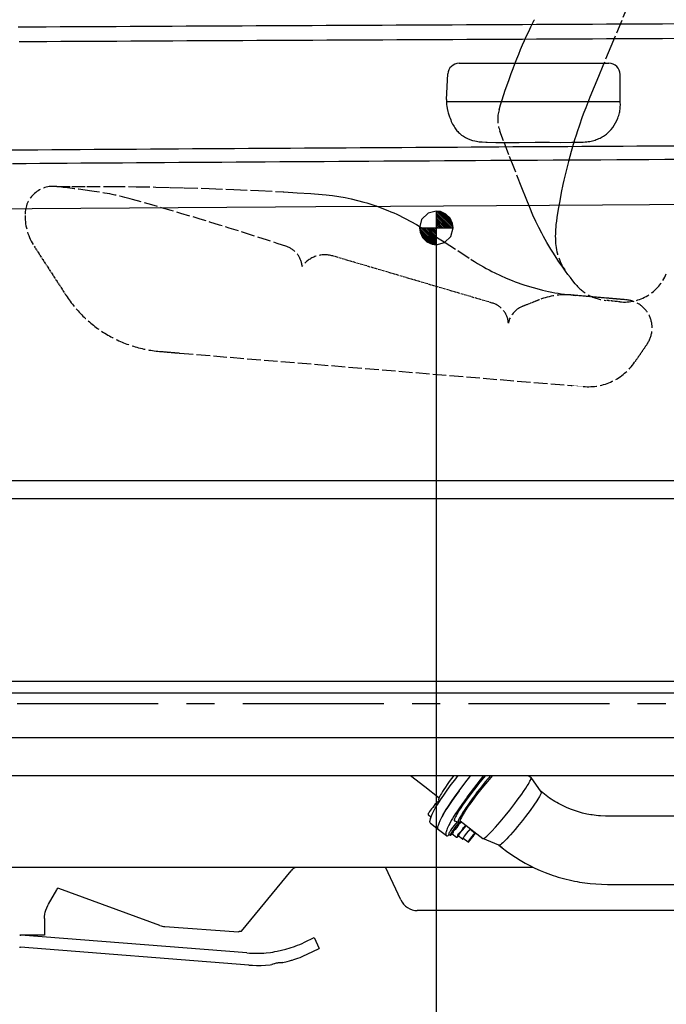
# Model space of a CAD drawing. Extents: x 0 to 7000, y 0 to 4950.
# Drawn here: x 2899 to 3472, y 950 to 1823 of the extents above; entities that cross this region are included whole.
import ezdxf

# ---------------------------------------------------------------- set-up
doc = ezdxf.new("R2010")
doc.units = 0
doc.linetypes.add('CENTER', pattern=[2, 1.25, -0.25, 0.25, -0.25])
doc.linetypes.add('DASHED', pattern=[15, 12, -3])
doc.layers.get('0').update_dxf_attribs({"linetype": 'CONTINUOUS'})
doc.layers.get('Defpoints').update_dxf_attribs({"linetype": 'CONTINUOUS'})
doc.layers.add('001', color=7, linetype='CONTINUOUS')
doc.dimstyles.new('stype', dxfattribs={"dimtxt": 50, "dimasz": 50, "dimexe": 30, "dimexo": 0.625, "dimgap": 10, "dimtad": 1, "dimdec": 0, "dimdsep": 46, "dimtxsty": 'Standard', "dimblk": 'OPEN30', "dimcen": 2.5, "dimclrd": 7, "dimclre": 7, "dimclrt": 7, "dimadec": 0, "dimazin": 0, "dimtfac": 1, "dimtdec": 0, "dimtmove": 0, "dimatfit": 3, "dimldrblk": 'OPEN30', "dimfxl": 0, "dimarcsym": 0})

# ---------------------------------------------------------------- blocks, each defined once
blk = doc.blocks.new('_Open30')
at = {"color": 0, "linetype": 'ByBlock', "lineweight": -2}
for p, q in [((-1, 0.268), (0, 0)), ((0, 0), (-1, -0.268)), ((0, 0), (-1, 0))]:
    blk.add_line(p, q, dxfattribs=at)
blk = doc.blocks.new('*D6')
at = {"color": 7, "lineweight": -2}
for p, q in [((1077.98, 1654.31), (1077.98, 2717.04)), ((3803.69, 2152.69), (3803.69, 2717.04)), ((1127.98, 2687.04), (3753.69, 2687.04))]:
    blk.add_line(p, q, dxfattribs=at)
at = {"layer": 'Defpoints', "color": 0}
for p in [(3803.69, 2687.04), (3803.69, 2152.06), (1077.98, 1653.68)]:
    blk.add_point(p, dxfattribs=at)
at = {"color": 7, "lineweight": -2, "xscale": 50, "yscale": 50, "zscale": 50, "rotation": 180}
blk.add_blockref('_Open30', (1077.98, 2687.04), dxfattribs=at)
at = {"color": 7, "lineweight": -2, "xscale": 50, "yscale": 50, "zscale": 50}
blk.add_blockref('_Open30', (3803.69, 2687.04), dxfattribs=at)
at = {"color": 7, "insert": (2440.84, 2722.04), "char_height": 50, "attachment_point": 5}
blk.add_mtext('2725', dxfattribs=at)
blk = doc.blocks.new('*D9')
at = {"color": 7, "lineweight": -2}
for p, q in [((3267.93, 1637.51), (3267.93, 545.46)), ((1742.93, 822.63), (1742.93, 545.46)), ((1792.93, 575.46), (3217.93, 575.46))]:
    blk.add_line(p, q, dxfattribs=at)
at = {"layer": 'Defpoints', "color": 0}
for p in [(3267.93, 1638.13), (1742.93, 823.26), (3267.93, 575.46)]:
    blk.add_point(p, dxfattribs=at)
at = {"color": 7, "lineweight": -2, "xscale": 50, "yscale": 50, "zscale": 50, "rotation": 180}
blk.add_blockref('_Open30', (1742.93, 575.46), dxfattribs=at)
at = {"color": 7, "lineweight": -2, "xscale": 50, "yscale": 50, "zscale": 50}
blk.add_blockref('_Open30', (3267.93, 575.46), dxfattribs=at)
at = {"color": 7, "insert": (2505.43, 610.46), "char_height": 50, "attachment_point": 5}
blk.add_mtext('1525(TSP)', dxfattribs=at)
blk = doc.blocks.new('*D10')
at = {"color": 7, "lineweight": -2}
for p, q in [((3803.91, 2142.29), (3803.91, 424.86)), ((1742.93, 822.63), (1742.93, 424.86)), ((1792.93, 454.86), (3753.91, 454.86))]:
    blk.add_line(p, q, dxfattribs=at)
at = {"layer": 'Defpoints', "color": 0}
for p in [(3803.91, 2142.92), (1742.93, 823.26), (3803.91, 454.86)]:
    blk.add_point(p, dxfattribs=at)
at = {"color": 7, "lineweight": -2, "xscale": 50, "yscale": 50, "zscale": 50, "rotation": 180}
blk.add_blockref('_Open30', (1742.93, 454.86), dxfattribs=at)
at = {"color": 7, "lineweight": -2, "xscale": 50, "yscale": 50, "zscale": 50}
blk.add_blockref('_Open30', (3803.91, 454.86), dxfattribs=at)
at = {"color": 7, "insert": (2773.42, 489.86), "char_height": 50, "attachment_point": 5}
blk.add_mtext('2060', dxfattribs=at)
blk = doc.blocks.new('*D13')
at = {"color": 7, "lineweight": -2}
for p, q in [((1029.75, 1414.3), (1029.75, 181.47)), ((6110.93, 1256.3), (6110.93, 181.47)), ((6060.93, 211.47), (1079.75, 211.47))]:
    blk.add_line(p, q, dxfattribs=at)
at = {"layer": 'Defpoints', "color": 0}
for p in [(1029.75, 1414.92), (6110.93, 1256.93), (1029.75, 211.47)]:
    blk.add_point(p, dxfattribs=at)
at = {"color": 7, "lineweight": -2, "xscale": 50, "yscale": 50, "zscale": 50, "rotation": 180}
blk.add_blockref('_Open30', (1029.75, 211.47), dxfattribs=at)
at = {"color": 7, "lineweight": -2, "xscale": 50, "yscale": 50, "zscale": 50}
blk.add_blockref('_Open30', (6110.93, 211.47), dxfattribs=at)
at = {"color": 7, "insert": (3570.34, 246.47), "char_height": 50, "attachment_point": 5}
blk.add_mtext('5080', dxfattribs=at)

msp = doc.modelspace()

# ---------------------------------------------------------------- linework, layer by layer
at = {"color": 7, "ltscale": 0.199131}
msp.add_line((3288.17, 1784.13), (3420.93, 1784.13), dxfattribs=at)
at = {"color": 7, "ltscale": 0.033967}
msp.add_line((3276.98, 1752.05), (3278.19, 1774.66), dxfattribs=at)
at = {"color": 7, "ltscale": 0.036}
msp.add_line((3430.93, 1750.13), (3430.93, 1774.13), dxfattribs=at)
at = {"color": 7, "ltscale": 0.231}
msp.add_line((3276.93, 1750.13), (3430.93, 1750.13), dxfattribs=at)
at = {"color": 7, "ltscale": 0.011778}
for p, q in [((3260.6, 1651.12), (3254.93, 1645.69)), ((3280.68, 1630.57), (3282.81, 1638.13))]:
    msp.add_line(p, q, dxfattribs=at)
at = {"color": 7, "ltscale": 0.011345}
msp.add_line((3267.93, 1653.01), (3260.6, 1651.12), dxfattribs=at)
at = {"color": 7, "ltscale": 0.005713}
for p, q in [((3271.71, 1652.54), (3267.93, 1653.01)), ((3282.81, 1638.13), (3282.34, 1641.91)), ((3253.04, 1638.13), (3253.52, 1634.35))]:
    msp.add_line(p, q, dxfattribs=at)
at = {"color": 7, "ltscale": 0.044646}
msp.add_line((3267.93, 1653.01), (3267.93, 1623.25), dxfattribs=at)
at = {"color": 7, "ltscale": 0.028563}
for p, q in [((3267.93, 1651.6), (3281.39, 1638.13)), ((3254.46, 1638.13), (3267.93, 1624.67))]:
    msp.add_line(p, q, dxfattribs=at)
at = {"color": 7, "ltscale": 0.031068}
for p, q in [((3268.16, 1653.01), (3282.81, 1638.37)), ((3253.04, 1637.89), (3267.69, 1623.25))]:
    msp.add_line(p, q, dxfattribs=at)
at = {"color": 7, "ltscale": 0.027059}
for p, q in [((3269.82, 1652.78), (3282.57, 1640.02)), ((3253.28, 1636.24), (3266.04, 1623.49))]:
    msp.add_line(p, q, dxfattribs=at)
at = {"color": 7, "ltscale": 0.02305}
msp.add_line((3271.47, 1652.54), (3282.34, 1641.67), dxfattribs=at)
at = {"color": 7, "ltscale": 0.007771}
for p, q in [((3276.43, 1650.41), (3271.71, 1652.54)), ((3282.34, 1641.91), (3280.21, 1646.63)), ((3253.52, 1634.35), (3255.64, 1629.63)), ((3259.42, 1625.85), (3264.15, 1623.72))]:
    msp.add_line(p, q, dxfattribs=at)
at = {"color": 7, "ltscale": 0.015033}
for p, q in [((3274.07, 1651.36), (3281.15, 1644.27)), ((3254.7, 1631.99), (3261.79, 1624.9))]:
    msp.add_line(p, q, dxfattribs=at)
at = {"color": 7, "ltscale": 0.008018}
for p, q in [((3280.21, 1646.63), (3276.43, 1650.41)), ((3255.64, 1629.63), (3259.42, 1625.85))]:
    msp.add_line(p, q, dxfattribs=at)
at = {"color": 7, "ltscale": 0.011687}
msp.add_line((3254.93, 1645.69), (3253.04, 1638.13), dxfattribs=at)
at = {"color": 7, "ltscale": 0.025556}
for p, q in [((3267.93, 1650.18), (3279.97, 1638.13)), ((3255.88, 1638.13), (3267.93, 1626.08))]:
    msp.add_line(p, q, dxfattribs=at)
at = {"color": 7, "ltscale": 0.02255}
for p, q in [((3267.93, 1648.76), (3278.56, 1638.13)), ((3257.3, 1638.13), (3267.93, 1627.5))]:
    msp.add_line(p, q, dxfattribs=at)
at = {"color": 7, "ltscale": 0.019042}
for p, q in [((3267.93, 1647.11), (3276.9, 1638.13)), ((3258.95, 1638.13), (3267.93, 1629.15))]:
    msp.add_line(p, q, dxfattribs=at)
at = {"color": 7, "ltscale": 0.016035}
for p, q in [((3267.93, 1645.69), (3275.49, 1638.13)), ((3260.37, 1638.13), (3267.93, 1630.57))]:
    msp.add_line(p, q, dxfattribs=at)
at = {"color": 7, "ltscale": 0.012527}
msp.add_line((3267.93, 1644.04), (3273.83, 1638.13), dxfattribs=at)
at = {"color": 7, "ltscale": 0.00952}
msp.add_line((3267.93, 1642.62), (3272.41, 1638.13), dxfattribs=at)
at = {"color": 7, "ltscale": 0.044645}
msp.add_line((3253.04, 1638.13), (3282.81, 1638.13), dxfattribs=at)
at = {"color": 7, "ltscale": 0.023051}
msp.add_line((3253.52, 1634.59), (3264.38, 1623.72), dxfattribs=at)
at = {"color": 7, "ltscale": 0.012528}
msp.add_line((3262.02, 1638.13), (3267.93, 1632.23), dxfattribs=at)
at = {"color": 7, "ltscale": 0.009521}
msp.add_line((3263.44, 1638.13), (3267.93, 1633.64), dxfattribs=at)
at = {"color": 7, "ltscale": 0.006514}
for p, q in [((3264.86, 1638.13), (3267.93, 1635.06)), ((3267.93, 1641.2), (3271, 1638.13))]:
    msp.add_line(p, q, dxfattribs=at)
at = {"color": 7, "ltscale": 0.003007}
msp.add_line((3266.51, 1638.13), (3267.93, 1636.71), dxfattribs=at)
at = {"color": 7, "ltscale": 0.003006}
msp.add_line((3267.93, 1639.55), (3269.34, 1638.13), dxfattribs=at)
at = {"color": 7, "ltscale": 0.011344}
msp.add_line((3267.93, 1623.25), (3275.25, 1625.14), dxfattribs=at)
at = {"color": 7, "ltscale": 0.011525}
msp.add_line((3275.25, 1625.14), (3280.68, 1630.57), dxfattribs=at)
at = {"color": 21, "linetype": 'DASHED', "ltscale": 0.077894}
msp.add_line((2911.53, 1621.78), (2939.84, 1578.25), dxfattribs=at)
at = {"color": 7, "ltscale": 0.005714}
msp.add_line((3264.15, 1623.72), (3267.93, 1623.25), dxfattribs=at)
at = {"color": 21, "linetype": 'DASHED', "ltscale": 0.221018}
msp.add_line((3317.55, 1571.52), (3176.23, 1613.23), dxfattribs=at)
at = {"color": 21, "linetype": 'DASHED', "ltscale": 0.024892}
msp.add_line((3359.51, 1574.47), (3344.08, 1568.37), dxfattribs=at)
at = {"color": 21, "linetype": 'DASHED', "ltscale": 0.07421}
msp.add_line((3436.42, 1574.31), (3387.14, 1578.62), dxfattribs=at)
at = {"color": 21, "linetype": 'DASHED', "ltscale": 0.018715}
msp.add_line((3430.56, 1572.57), (3418.15, 1573.85), dxfattribs=at)
at = {"color": 21, "linetype": 'DASHED', "ltscale": 0.026784}
msp.add_line((3022.74, 1528.62), (3040.53, 1527.1), dxfattribs=at)
at = {"color": 21, "linetype": 'DASHED', "ltscale": 0.02959}
msp.add_line((3454.87, 1535.27), (3443.71, 1519), dxfattribs=at)
at = {"color": 21, "linetype": 'DASHED'}
msp.add_line((3040.53, 1527.1), (3387.44, 1498.37), dxfattribs=at)
at = {"color": 21, "linetype": 'DASHED', "ltscale": 0.016211}
msp.add_line((3387.44, 1498.37), (3398.21, 1497.45), dxfattribs=at)
at = {"color": 3}
for p, q in [((2461.28, 1414.13), (3529.66, 1414.13)), ((2468.69, 1398.13), (3527.47, 1398.13)), ((2316.55, 1186.13), (3523.03, 1186.13)), ((2382.86, 1152.63), (3525.48, 1152.63))]:
    msp.add_line(p, q, dxfattribs=at)
at = {"color": 7}
for p, q in [((2506.53, 1236.13), (3795.36, 1236.13)), ((2509.58, 1186.13), (3795.36, 1186.13)), ((3602.55, 1032.73), (3251.12, 1032.73))]:
    msp.add_line(p, q, dxfattribs=at)
at = {"color": 1}
msp.add_line((2509.37, 1225.78), (3795.36, 1225.78), dxfattribs=at)
at = {"color": 30, "ltscale": 0.036461}
msp.add_line((3295.23, 1133.28), (3309.94, 1152.63), dxfattribs=at)
at = {"color": 30, "ltscale": 0.004704}
msp.add_line((3349.43, 1152.63), (3351.89, 1150.69), dxfattribs=at)
at = {"color": 30, "ltscale": 0.023272}
for p, q in [((3360.96, 1138.1), (3351.89, 1150.69)), ((3323.45, 1090.66), (3309.11, 1096.58))]:
    msp.add_line(p, q, dxfattribs=at)
at = {"color": 30, "ltscale": 0.005576}
for p, q in [((3363.82, 1135.85), (3360.9, 1138.16)), ((3326.3, 1088.39), (3323.38, 1090.7)), ((3326.3, 1088.39), (3323.38, 1090.7))]:
    msp.add_line(p, q, dxfattribs=at)
at = {"color": 30, "ltscale": 0.00181}
msp.add_line((3270.07, 1131.05), (3270.59, 1129.96), dxfattribs=at)
at = {"color": 30, "ltscale": 0.001004}
msp.add_line((3270.88, 1129.73), (3270.35, 1130.15), dxfattribs=at)
at = {"color": 30, "ltscale": 0.000404}
msp.add_line((3270.88, 1129.73), (3270.67, 1129.9), dxfattribs=at)
at = {"color": 30, "ltscale": 0.004138}
msp.add_line((3263.24, 1115.57), (3261.08, 1117.28), dxfattribs=at)
at = {"color": 30, "ltscale": 0.013439}
msp.add_line((3262.78, 1110.27), (3269.81, 1104.71), dxfattribs=at)
at = {"color": 30, "ltscale": 0.005462}
msp.add_line((3287.43, 1110.85), (3284.09, 1112.29), dxfattribs=at)
at = {"color": 30, "ltscale": 0.002351}
msp.add_line((3289.39, 1111.24), (3287.87, 1110.85), dxfattribs=at)
at = {"color": 30, "ltscale": 0.038058}
msp.add_line((3289.2, 1112.31), (3309.11, 1096.58), dxfattribs=at)
at = {"color": 30, "ltscale": 0.01344}
msp.add_line((3269.81, 1104.71), (3276.84, 1099.15), dxfattribs=at)
at = {"color": 30, "ltscale": 0.00239}
msp.add_line((3278.93, 1100.51), (3280.18, 1099.53), dxfattribs=at)
at = {"color": 30, "ltscale": 0.002737}
msp.add_line((3280.6, 1099.65), (3282.14, 1100.63), dxfattribs=at)
at = {"color": 30, "ltscale": 0.007133}
msp.add_line((3282.14, 1100.63), (3285.87, 1097.68), dxfattribs=at)
at = {"color": 30, "ltscale": 0.00822}
msp.add_line((3302.29, 1101.16), (3298, 1104.56), dxfattribs=at)
at = {"color": 30, "ltscale": 0.001}
msp.add_line((3279.43, 1100.12), (3279.95, 1099.71), dxfattribs=at)
at = {"color": 30, "ltscale": 0.007168}
msp.add_line((3291.21, 1095.97), (3287.46, 1098.94), dxfattribs=at)
at = {"color": 30, "ltscale": 0.008215}
msp.add_line((3296.09, 1093.32), (3291.8, 1096.72), dxfattribs=at)
at = {"color": 4}
msp.add_line((2772.18, 1071.13), (3353.77, 1071.13), dxfattribs=at)
at = {"color": 7, "ltscale": 0.104174}
msp.add_line((3095.2, 1014.41), (3139.26, 1068.09), dxfattribs=at)
at = {"color": 7, "ltscale": 0.047962}
msp.add_line((3236.42, 1042.15), (3222.92, 1071.13), dxfattribs=at)
at = {"color": 7, "ltscale": 0.022101}
msp.add_line((2924.21, 1038.25), (2931.54, 1051.03), dxfattribs=at)
at = {"color": 7, "ltscale": 0.001479}
msp.add_line((2933.3, 1052.24), (2932.38, 1052.6), dxfattribs=at)
at = {"color": 7, "ltscale": 0.142983}
msp.add_line((3022.83, 1019.53), (2933.3, 1052.24), dxfattribs=at)
at = {"color": 7, "ltscale": 0.021979}
msp.add_line((2920.63, 1025.58), (2920.63, 1010.93), dxfattribs=at)
at = {"color": 7, "ltscale": 0.098251}
msp.add_line((3027.38, 1018.57), (3092.72, 1014), dxfattribs=at)
at = {"color": 7, "ltscale": 0.000996}
msp.add_line((3094.53, 1014.46), (3095.2, 1014.41), dxfattribs=at)
at = {"color": 7, "ltscale": 0.001366}
msp.add_line((2898.87, 1010.93), (2899.78, 1010.89), dxfattribs=at)
at = {"color": 7, "ltscale": 0.032631}
msp.add_line((2920.63, 1010.93), (2898.87, 1010.93), dxfattribs=at)
at = {"color": 7, "ltscale": 0.301455}
msp.add_line((3100.13, 995.13), (2899.78, 1010.89), dxfattribs=at)
at = {"color": 7, "ltscale": 0.014395}
msp.add_line((3151.03, 1004.56), (3159.69, 1008.69), dxfattribs=at)
at = {"color": 7, "ltscale": 0.0159}
msp.add_line((3159.69, 1008.69), (3164.26, 999.12), dxfattribs=at)
at = {"color": 7, "ltscale": 0.001178}
msp.add_line((2898.52, 1000.33), (2899.3, 1000.3), dxfattribs=at)
at = {"color": 7, "ltscale": 0.304541}
msp.add_line((3101.71, 984.37), (2899.3, 1000.3), dxfattribs=at)
at = {"color": 7, "ltscale": 0.018012}
msp.add_line((3153.42, 993.95), (3164.26, 999.12), dxfattribs=at)
at = {"color": 21, "linetype": 'DASHED'}
for points in [[(3438.05, 1835.76), (3422.65, 1798.93), (3415.52, 1781.74), (3411.72, 1772.53), (3407.92, 1763.31), (3404.13, 1754.06), (3402.23, 1749.35), (3400.37, 1744.57), (3398.85, 1740.54), (3397.37, 1736.5), (3394.53, 1728.41), (3393.16, 1724.33), (3391.83, 1720.24), (3390.54, 1716.14), (3389.28, 1712.02), (3387.47, 1705.8), (3386.25, 1701.46), (3385.08, 1697.1), (3382.97, 1688.77), (3381.01, 1680.4), (3380.21, 1676.72), (3378.69, 1669.38), (3377.29, 1662.02), (3376.01, 1654.64), (3374.84, 1647.28), (3374.4, 1644.18), (3374.03, 1641.06), (3373.83, 1638.91), (3373.66, 1636.74), (3373.55, 1634.71), (3373.48, 1632.73), (3373.44, 1630.74), (3373.45, 1628.79), (3373.5, 1626.83), (3373.53, 1626.18)], [(3323.61, 1742.98), (3324.94, 1747.38), (3326.32, 1751.78), (3329.13, 1760.37), (3332.1, 1768.97), (3334.33, 1775.09), (3335.95, 1779.41), (3337.61, 1783.72), (3339.28, 1787.93), (3340.98, 1792.12), (3342.7, 1796.24), (3344.46, 1800.35), (3346.23, 1804.39), (3348.03, 1808.42), (3349.86, 1812.37), (3351.72, 1816.32), (3354.07, 1821.16), (3354.46, 1821.97), (3354.86, 1822.77)], [(3391.16, 1588.46), (3388.95, 1591.24), (3386.77, 1594.04), (3384.66, 1596.82), (3382.58, 1599.63), (3380.55, 1602.43), (3378.56, 1605.25), (3376.62, 1608.06), (3374.72, 1610.89), (3371.13, 1616.46), (3369.33, 1619.35), (3367.57, 1622.27), (3365.94, 1625.05), (3364.34, 1627.85), (3362.84, 1630.57), (3361.38, 1633.31), (3358.72, 1638.53), (3356.24, 1643.75), (3353.64, 1649.56), (3350.85, 1656.17), (3347.62, 1664.16), (3343.86, 1673.73), (3337.29, 1690.41), (3332.36, 1702.92), (3327.49, 1715.45), (3324.3, 1723.84)], [(2931.48, 1674.8), (2944.79, 1674.9), (2958.09, 1674.94), (2980.04, 1674.88), (3002, 1674.65), (3019.39, 1674.37), (3031.96, 1674.09), (3044.54, 1673.77), (3066.48, 1673.08), (3088.41, 1672.23), (3110.34, 1671.22), (3132.25, 1670.05), (3132.73, 1670.02), (3144.72, 1669.31), (3156.71, 1668.55), (3160.1, 1668.33), (3163.48, 1668.09), (3166.87, 1667.83), (3170.24, 1667.5), (3173.09, 1667.17), (3175.92, 1666.81), (3181.51, 1665.97), (3187.08, 1664.98), (3192.61, 1663.83), (3198.12, 1662.52), (3203.58, 1661.06), (3206.3, 1660.27), (3209, 1659.44), (3211.69, 1658.57), (3214.37, 1657.67), (3214.55, 1657.61), (3219.8, 1655.71), (3225.09, 1653.62), (3227.71, 1652.52), (3230.32, 1651.39), (3232.89, 1650.22), (3235.45, 1649.02), (3237.98, 1647.79), (3240.49, 1646.52), (3245.46, 1643.88), (3250.42, 1641.06), (3255.46, 1638.01), (3255.53, 1637.97), (3260.78, 1634.65), (3270.46, 1628.51), (3274.88, 1625.69), (3286.93, 1617.94), (3298.44, 1610.43), (3298.92, 1610.12), (3301.74, 1608.33), (3304.58, 1606.58), (3307.14, 1605.06), (3309.72, 1603.57), (3312.21, 1602.17), (3314.73, 1600.82), (3317.22, 1599.52), (3319.72, 1598.26), (3324.78, 1595.84), (3329.94, 1593.56), (3335.2, 1591.41), (3337.86, 1590.38), (3340.53, 1589.39), (3342.98, 1588.53), (3345.66, 1587.62), (3348.36, 1586.75), (3353.76, 1585.13), (3359.22, 1583.67), (3361.97, 1582.99), (3364.73, 1582.35), (3367.5, 1581.75), (3370.28, 1581.19), (3373.06, 1580.67), (3375.85, 1580.19), (3378.64, 1579.75), (3381.44, 1579.35), (3387.06, 1578.67), (3390.96, 1578.29)]]:
    msp.add_lwpolyline(points, dxfattribs=at)
at = {"color": 3}
for points in [[(2897.22, 1816.4), (2909.63, 1816.46), (2922.05, 1816.53), (2934.47, 1816.6), (2946.88, 1816.66), (2959.3, 1816.73), (2971.72, 1816.8), (2984.13, 1816.86), (2996.55, 1816.93), (3008.97, 1816.99), (3021.38, 1817.06), (3033.8, 1817.12), (3046.22, 1817.19), (3058.64, 1817.25), (3071.05, 1817.31), (3083.47, 1817.38), (3095.89, 1817.44), (3108.31, 1817.5), (3120.72, 1817.56), (3133.14, 1817.63), (3145.56, 1817.69), (3157.97, 1817.75), (3170.39, 1817.81), (3182.81, 1817.87), (3195.23, 1817.93), (3207.64, 1817.99), (3220.06, 1818.06), (3232.48, 1818.12), (3244.9, 1818.18), (3257.31, 1818.24), (3269.73, 1818.3), (3282.15, 1818.35), (3294.57, 1818.41), (3306.99, 1818.47), (3319.4, 1818.53), (3331.82, 1818.59), (3344.24, 1818.65), (3356.66, 1818.71), (3369.07, 1818.77), (3381.49, 1818.82), (3393.91, 1818.88), (3406.33, 1818.94), (3418.75, 1819), (3431.16, 1819.05), (3443.58, 1819.11), (3456, 1819.17), (3468.42, 1819.23), (3480.84, 1819.28)], [(2898.14, 1803.4), (2910.5, 1803.46), (2922.86, 1803.53), (2935.22, 1803.59), (2947.58, 1803.66), (2959.98, 1803.73), (2972.38, 1803.79), (2984.78, 1803.86), (2997.18, 1803.92), (3009.58, 1803.99), (3021.98, 1804.05), (3034.39, 1804.11), (3046.79, 1804.18), (3059.2, 1804.24), (3071.6, 1804.3), (3084, 1804.37), (3096.4, 1804.43), (3108.8, 1804.49), (3121.21, 1804.55), (3133.61, 1804.61), (3146.02, 1804.68), (3158.42, 1804.74), (3170.82, 1804.8), (3183.22, 1804.86), (3195.63, 1804.92), (3208.03, 1804.98), (3220.44, 1805.04), (3232.84, 1805.1), (3245.24, 1805.16), (3257.64, 1805.22), (3270.05, 1805.28), (3282.45, 1805.34), (3294.86, 1805.4), (3307.26, 1805.45), (3319.66, 1805.51), (3332.06, 1805.57), (3344.46, 1805.63), (3356.87, 1805.69), (3369.27, 1805.74), (3381.68, 1805.8), (3394.08, 1805.86), (3406.48, 1805.92), (3418.89, 1805.97), (3431.29, 1806.03), (3443.7, 1806.08), (3456.1, 1806.14), (3468.5, 1806.2), (3480.9, 1806.25)], [(2889.7, 1707.3), (2902.22, 1707.39), (2914.73, 1707.47), (2927.24, 1707.56), (2939.74, 1707.65), (2952.23, 1707.73), (2964.71, 1707.82), (2977.18, 1707.9), (2989.65, 1707.98), (3002.11, 1708.07), (3014.56, 1708.15), (3027.01, 1708.23), (3039.45, 1708.31), (3051.88, 1708.4), (3064.3, 1708.48), (3076.71, 1708.56), (3089.12, 1708.64), (3101.52, 1708.72), (3113.91, 1708.8), (3126.3, 1708.88), (3138.67, 1708.96), (3151.04, 1709.03), (3163.4, 1709.11), (3175.76, 1709.19), (3188.11, 1709.27), (3200.45, 1709.34), (3212.78, 1709.42), (3225.1, 1709.5), (3237.42, 1709.57), (3249.73, 1709.65), (3262.03, 1709.72), (3274.33, 1709.8), (3286.61, 1709.87), (3298.89, 1709.95), (3311.17, 1710.02), (3323.43, 1710.1), (3335.69, 1710.17), (3347.94, 1710.24), (3360.18, 1710.32), (3372.41, 1710.39), (3384.64, 1710.46), (3396.86, 1710.53), (3409.08, 1710.61), (3421.28, 1710.68), (3433.48, 1710.75), (3445.67, 1710.82), (3457.85, 1710.89), (3470.03, 1710.96), (3482.2, 1711.03)], [(2892.38, 1695.3), (2904.36, 1695.38), (2916.4, 1695.47), (2928.5, 1695.55), (2940.64, 1695.63), (2952.84, 1695.72), (2965.1, 1695.8), (2977.41, 1695.88), (2989.77, 1695.96), (3002.18, 1696.05), (3014.65, 1696.13), (3027.17, 1696.21), (3039.75, 1696.3), (3052.38, 1696.38), (3065.07, 1696.46), (3077.81, 1696.55), (3090.6, 1696.63), (3103.44, 1696.71), (3116.34, 1696.8), (3129.3, 1696.88), (3142.3, 1696.96), (3155.37, 1697.05), (3168.48, 1697.13), (3181.65, 1697.21), (3194.87, 1697.3), (3208.15, 1697.38), (3221.48, 1697.46), (3234.86, 1697.55), (3248.3, 1697.63), (3261.79, 1697.71), (3275.34, 1697.8), (3288.94, 1697.88), (3302.59, 1697.96), (3316.3, 1698.05), (3330.06, 1698.13), (3343.87, 1698.21), (3357.74, 1698.3), (3371.66, 1698.38), (3385.64, 1698.46), (3399.67, 1698.55), (3413.75, 1698.63), (3427.89, 1698.71), (3442.08, 1698.8), (3456.33, 1698.88), (3470.63, 1698.96), (3484.98, 1699.05)], [(2455.66, 1651.97), (2466.71, 1652.07), (2477.81, 1652.16), (2477.87, 1652.16), (2477.93, 1652.16), (2517.21, 1652.48), (2625.85, 1653.35), (2743.06, 1654.23), (2866.41, 1655.12), (3125.47, 1656.85), (3161.21, 1657.08), (3227.37, 1657.5), (3415.32, 1658.64), (3539.84, 1659.36)]]:
    msp.add_lwpolyline(points, dxfattribs=at)
at = {"color": 7}
for points in [[(3276.98, 1752.05), (3276.96, 1750.81), (3276.97, 1749.57), (3277.03, 1748.38), (3277.13, 1747.19), (3277.27, 1746.08), (3277.65, 1743.87), (3278.22, 1741.42), (3278.6, 1740.04), (3279.09, 1738.4), (3279.62, 1736.77), (3280.14, 1735.32), (3280.7, 1733.89), (3281.26, 1732.59), (3281.84, 1731.32), (3282.43, 1730.16), (3283.05, 1729.02), (3283.66, 1727.99), (3284.3, 1726.97), (3284.95, 1726.04), (3285.62, 1725.14), (3286.29, 1724.31), (3286.99, 1723.51), (3287.69, 1722.78), (3288.42, 1722.07), (3288.81, 1721.71), (3290.31, 1720.49), (3291.96, 1719.34), (3293.76, 1718.29), (3295.69, 1717.34), (3297.76, 1716.5), (3299.93, 1715.78), (3302.2, 1715.2), (3303.49, 1714.94), (3305.84, 1714.59), (3308.52, 1714.34), (3311.8, 1714.17), (3312.93, 1714.13), (3320.74, 1713.95), (3329.79, 1713.89), (3341.41, 1713.95), (3355.63, 1714.04), (3368.37, 1714.02), (3378.2, 1713.98), (3388.02, 1714.02), (3394.93, 1714.13), (3398.19, 1714.24), (3399.82, 1714.34), (3401.45, 1714.49), (3402.68, 1714.66), (3403.91, 1714.86), (3405.11, 1715.1), (3406.31, 1715.38), (3407.48, 1715.7), (3408.65, 1716.05), (3409.78, 1716.44), (3410.9, 1716.87), (3411.98, 1717.32), (3413.04, 1717.82), (3414.07, 1718.33), (3415.08, 1718.89), (3416.04, 1719.47), (3416.99, 1720.08), (3417.89, 1720.72), (3418.77, 1721.39), (3419.96, 1722.39), (3421.52, 1723.87), (3423, 1725.49), (3424.39, 1727.26), (3425.69, 1729.16), (3426.87, 1731.18), (3427.93, 1733.3), (3428.84, 1735.5), (3429.25, 1736.62), (3429.61, 1737.75), (3429.94, 1738.89), (3430.22, 1740.04), (3430.47, 1741.18), (3430.67, 1742.33), (3430.83, 1743.47), (3430.95, 1744.61), (3431.03, 1745.73), (3431.07, 1746.84), (3431.06, 1747.94), (3431.02, 1749.03), (3430.93, 1750.13)], [(3143.55, 1071.13), (3143.3, 1071.04), (3143.06, 1070.93), (3141.93, 1070.37), (3140.88, 1069.66), (3140.39, 1069.26), (3139.92, 1068.83), (3139.26, 1068.09)], [(2931.54, 1051.03), (2931.97, 1051.81), (2932.38, 1052.6)], [(2920.63, 1025.58), (2920.71, 1027.48), (2920.95, 1029.39), (2921.35, 1031.3), (2921.92, 1033.21), (2922.66, 1035.14), (2923.58, 1037.08), (2924.21, 1038.25)], [(3094.53, 1014.46), (3094.32, 1014.33), (3094.08, 1014.22), (3093.82, 1014.12), (3093.4, 1014.03), (3093.25, 1014.01), (3093.06, 1013.99), (3092.96, 1013.99), (3092.89, 1013.99), (3092.8, 1013.99), (3092.72, 1014)], [(3100.13, 995.13), (3102.36, 994.98), (3104.58, 994.88), (3106.8, 994.83), (3109.04, 994.82), (3113.02, 994.95), (3115.02, 995.07), (3117.02, 995.23), (3121.01, 995.67), (3122.99, 995.95), (3124.97, 996.27), (3126.89, 996.62), (3130.77, 997.45), (3134.65, 998.44), (3138.49, 999.59), (3142.26, 1000.88), (3142.82, 1001.08), (3144.91, 1001.89), (3146.97, 1002.73), (3149.01, 1003.62), (3151.03, 1004.56)], [(3131.94, 986.53), (3135.85, 987.49), (3137.79, 988.02), (3139.72, 988.6), (3140.12, 988.72), (3141.79, 989.27), (3143.45, 989.83), (3145.33, 990.52), (3147.2, 991.24), (3150.33, 992.54), (3153.42, 993.95)], [(3101.71, 984.37), (3105.09, 984.16), (3108.48, 984.06), (3110.53, 984.06), (3112.59, 984.1), (3116.6, 984.29), (3120.61, 984.65), (3122.14, 984.82)], [(3127.08, 986.16), (3126.03, 985.97), (3125.02, 985.7), (3124.63, 985.58), (3124.26, 985.46), (3123.1, 985.06), (3122.59, 984.91), (3122.14, 984.82)], [(3131.94, 986.52), (3131.21, 986.43), (3130.11, 986.41), (3129.86, 986.41), (3128.51, 986.36), (3127.8, 986.28), (3127.08, 986.16)]]:
    msp.add_lwpolyline(points, dxfattribs=at)
at = {"color": 30}
for points in [[(3245.06, 1152.63), (3257.71, 1142.63), (3270.35, 1132.63)], [(3265.73, 1121.09), (3267.06, 1123.55), (3268.99, 1126.78), (3269.21, 1127.12), (3271.64, 1130.9), (3274.49, 1135.09), (3277.69, 1139.61), (3281.18, 1144.39), (3284.24, 1148.49), (3287.36, 1152.63)], [(3283.58, 1152.63), (3281.47, 1149.83), (3279.48, 1147.1), (3277.68, 1144.58), (3276.03, 1142.2), (3274.64, 1140.12), (3273.41, 1138.21), (3272.44, 1136.63), (3271.63, 1135.22), (3271.05, 1134.13), (3270.59, 1133.19), (3270.31, 1132.51), (3270.12, 1131.95), (3270.04, 1131.58), (3270.02, 1131.28), (3270.07, 1131.05)], [(3272.76, 1115.54), (3274.09, 1117.99), (3276.02, 1121.23), (3276.23, 1121.57), (3278.67, 1125.34), (3281.52, 1129.53), (3284.71, 1134.06), (3288.21, 1138.84), (3293.34, 1145.69), (3298.62, 1152.63)], [(3311.52, 1152.63), (3306.67, 1146.71), (3301.74, 1140.47), (3299.37, 1137.36), (3297.08, 1134.3), (3294.96, 1131.39), (3292.97, 1128.6), (3291.22, 1126.07), (3289.62, 1123.69), (3288.28, 1121.63), (3287.11, 1119.74), (3286.19, 1118.19), (3285.41, 1116.79), (3284.85, 1115.71), (3284.42, 1114.77), (3284.14, 1114.08), (3283.95, 1113.49), (3283.87, 1113.09), (3283.84, 1112.77), (3283.87, 1112.57), (3283.92, 1112.43), (3284.09, 1112.29)], [(3316.26, 1152.63), (3311.59, 1147.05), (3306.72, 1140.99), (3304.31, 1137.89), (3301.97, 1134.81), (3299.75, 1131.83), (3297.65, 1128.95), (3295.76, 1126.28), (3294.02, 1123.75), (3292.54, 1121.53), (3291.21, 1119.47), (3290.15, 1117.75), (3289.25, 1116.19), (3288.57, 1114.96), (3288.03, 1113.88), (3287.67, 1113.07), (3287.41, 1112.38), (3287.27, 1111.9), (3287.2, 1111.5), (3287.2, 1111.25), (3287.23, 1111.07), (3287.3, 1110.95), (3287.39, 1110.87), (3287.5, 1110.82), (3287.65, 1110.81), (3287.87, 1110.85)], [(3317.69, 1152.63), (3313.18, 1147.29), (3308.41, 1141.39), (3306.03, 1138.34), (3303.7, 1135.31), (3301.49, 1132.35), (3299.38, 1129.47), (3297.47, 1126.8), (3295.71, 1124.27), (3294.2, 1122.02), (3292.86, 1119.95), (3291.78, 1118.2), (3290.85, 1116.63), (3290.16, 1115.38), (3289.6, 1114.29), (3289.23, 1113.47), (3288.96, 1112.77), (3288.81, 1112.29), (3288.74, 1111.89), (3288.74, 1111.64), (3288.77, 1111.46), (3288.84, 1111.34), (3288.92, 1111.26), (3289.04, 1111.22), (3289.19, 1111.21), (3289.6, 1111.31), (3290.13, 1111.57)], [(3309.03, 1096.63), (3309.13, 1096.57), (3309.26, 1096.55), (3309.64, 1096.62), (3310.25, 1096.92), (3311.22, 1097.59), (3312.68, 1098.79), (3314.74, 1100.72), (3317.11, 1103.12), (3320.44, 1106.71), (3324.45, 1111.28), (3328.95, 1116.65), (3332.99, 1121.66), (3337.56, 1127.57), (3339.74, 1130.48), (3341.8, 1133.3), (3343.66, 1135.91), (3345.38, 1138.4), (3347.37, 1141.39), (3348.53, 1143.21), (3349.53, 1144.86), (3350.29, 1146.21), (3350.92, 1147.39), (3351.35, 1148.28), (3351.67, 1149.05), (3351.85, 1149.59), (3351.95, 1150.03), (3351.98, 1150.32), (3351.96, 1150.52), (3351.91, 1150.66), (3351.83, 1150.75)], [(3288.21, 1138.84), (3285.81, 1135.57), (3283.54, 1132.41), (3281.49, 1129.49), (3279.59, 1126.72), (3277.96, 1124.26), (3276.48, 1121.96), (3275.27, 1120), (3274.21, 1118.2), (3272.78, 1115.58)], [(3360.9, 1138.16), (3360.98, 1138.07), (3361.02, 1137.95), (3361.02, 1137.58), (3360.85, 1136.9), (3360.38, 1135.76), (3359.46, 1133.99), (3357.92, 1131.41), (3357, 1129.95), (3354.42, 1126.11), (3351.06, 1121.41), (3347.06, 1116.08), (3344.39, 1112.65), (3340.01, 1107.24), (3337.84, 1104.65), (3335.73, 1102.2), (3333.79, 1100), (3331.94, 1097.97), (3330.46, 1096.39), (3329.07, 1094.96), (3327.8, 1093.72), (3326.77, 1092.77), (3325.86, 1091.98), (3325.18, 1091.45), (3324.6, 1091.05), (3324.2, 1090.82), (3323.86, 1090.68), (3323.65, 1090.63), (3323.5, 1090.64), (3323.38, 1090.7)], [(3489.03, 1116.38), (3459.42, 1116.38), (3422.37, 1116.41), (3417.98, 1116.45), (3413.6, 1116.65), (3411.68, 1116.79), (3409.77, 1116.98), (3407.88, 1117.21), (3405.99, 1117.48), (3404.89, 1117.65), (3401.27, 1118.33), (3397.63, 1119.18), (3393.98, 1120.19), (3390.36, 1121.36), (3386.77, 1122.68), (3383.24, 1124.16), (3381.5, 1124.95), (3379.77, 1125.78), (3378.07, 1126.64), (3376.38, 1127.54), (3374.72, 1128.47), (3373.08, 1129.44), (3371.46, 1130.44), (3369.87, 1131.47), (3368.3, 1132.53), (3366.76, 1133.63), (3363.82, 1135.85), (3362.36, 1137), (3360.9, 1138.16)], [(3268.29, 1128.36), (3266.78, 1126.71), (3264.76, 1124.26), (3263.73, 1122.92), (3262.79, 1121.64), (3262.06, 1120.56), (3261.5, 1119.67), (3261.12, 1118.95)], [(3295.23, 1133.28), (3292.84, 1130.01), (3290.56, 1126.85), (3288.52, 1123.94), (3286.62, 1121.16), (3284.99, 1118.7), (3283.51, 1116.4), (3282.3, 1114.44), (3281.23, 1112.65), (3279.81, 1110.02)], [(3261.08, 1117.28), (3261, 1117.66), (3260.96, 1118.01), (3260.97, 1118.34), (3261.02, 1118.64), (3261.12, 1118.95)], [(3262.78, 1110.27), (3262.52, 1110.58), (3262.35, 1111.04), (3262.29, 1111.69), (3262.38, 1112.62), (3262.4, 1112.72), (3262.72, 1114.03), (3263.32, 1115.79), (3264.28, 1118.09), (3265.7, 1121.03), (3265.75, 1121.14)], [(3262.78, 1110.27), (3262.52, 1110.58), (3262.35, 1111.04), (3262.29, 1111.7), (3262.38, 1112.62), (3262.4, 1112.72), (3262.72, 1114.02), (3263.24, 1115.57)], [(3269.81, 1104.71), (3269.55, 1105.02), (3269.38, 1105.48), (3269.32, 1106.14), (3269.41, 1107.06), (3269.43, 1107.17), (3269.75, 1108.47), (3270.35, 1110.23), (3271.31, 1112.53), (3272.73, 1115.48), (3272.78, 1115.58)], [(3279.81, 1110.03), (3278.98, 1108.36), (3278.27, 1106.82), (3277.72, 1105.53), (3277.26, 1104.35), (3276.92, 1103.39), (3276.66, 1102.51), (3276.5, 1101.81), (3276.39, 1101.18), (3276.35, 1100.69), (3276.36, 1100.26), (3276.4, 1099.93), (3276.49, 1099.65), (3276.59, 1099.44), (3276.73, 1099.26), (3276.88, 1099.12), (3277.26, 1098.96), (3277.76, 1098.92), (3277.8, 1098.92)], [(3286.33, 1111.32), (3283.84, 1108.24), (3282.62, 1106.64), (3281.51, 1105.11), (3280.6, 1103.8), (3279.86, 1102.66), (3279.39, 1101.85), (3279.07, 1101.21), (3278.93, 1100.86), (3278.89, 1100.66), (3278.93, 1100.51)], [(3288.06, 1110.9), (3285.61, 1107.91), (3284.36, 1106.3), (3283.2, 1104.73), (3282.21, 1103.33), (3281.38, 1102.09), (3280.82, 1101.17), (3280.42, 1100.44), (3280.23, 1100.01), (3280.14, 1099.71), (3280.14, 1099.63), (3280.15, 1099.58), (3280.16, 1099.55), (3280.19, 1099.52), (3280.22, 1099.51), (3280.26, 1099.5), (3280.37, 1099.53), (3280.6, 1099.65)], [(3287.96, 1109.41), (3287.07, 1107.83), (3286.01, 1106.26), (3285.84, 1106.03), (3284.63, 1104.57), (3283.99, 1103.89), (3283.33, 1103.25), (3283.16, 1103.1)], [(3282.14, 1100.63), (3282.57, 1101.04), (3282.89, 1101.57), (3282.93, 1101.64), (3283.11, 1102.3), (3283.17, 1103.07), (3283.16, 1103.1)], [(3294.32, 1108.26), (3292.98, 1106.83), (3291.05, 1104.54), (3289.99, 1103.19), (3289, 1101.87), (3288.17, 1100.7), (3287.5, 1099.68), (3287.1, 1099), (3286.85, 1098.49), (3286.78, 1098.26), (3286.78, 1098.19), (3286.78, 1098.15), (3286.79, 1098.13), (3286.8, 1098.12), (3286.81, 1098.11), (3286.82, 1098.1), (3286.85, 1098.1), (3286.9, 1098.1), (3287.02, 1098.15), (3287.47, 1098.49), (3287.73, 1098.72)], [(3291.69, 1106.46), (3291.22, 1105.29), (3290.56, 1104.06), (3289.78, 1102.92), (3288.83, 1101.8), (3288.32, 1101.29), (3287.8, 1100.83), (3286.89, 1100.15)], [(3294.49, 1108.13), (3293.83, 1107.54), (3292.55, 1106.17), (3290.74, 1103.99), (3289.78, 1102.75), (3288.92, 1101.56), (3288.25, 1100.59), (3287.77, 1099.8), (3287.53, 1099.35), (3287.43, 1099.05), (3287.46, 1098.94)], [(3298.24, 1105.16), (3297.57, 1104.57), (3296.3, 1103.21), (3294.48, 1101.02), (3293.53, 1099.78), (3292.66, 1098.6), (3292, 1097.63), (3291.52, 1096.84), (3291.28, 1096.38), (3291.18, 1096.09), (3291.18, 1096.03), (3291.19, 1095.99), (3291.2, 1095.98), (3291.21, 1095.97), (3291.22, 1095.96), (3291.23, 1095.96), (3291.27, 1095.96), (3291.37, 1096), (3291.78, 1096.3), (3292.03, 1096.53)], [(3298, 1104.56), (3297.98, 1104.57), (3297.97, 1104.57), (3297.93, 1104.57), (3297.82, 1104.52), (3297.38, 1104.16), (3296.39, 1103.15), (3294.81, 1101.29), (3293.92, 1100.15), (3293.11, 1099.06), (3292.49, 1098.14), (3292.04, 1097.41), (3291.84, 1097.02), (3291.78, 1096.82), (3291.8, 1096.72)], [(3298.24, 1104.37), (3298.41, 1104.68), (3298.53, 1104.93)], [(3276.84, 1099.15), (3277.2, 1098.97), (3277.69, 1098.91), (3277.8, 1098.92)], [(3277.8, 1098.92), (3277.92, 1098.95), (3278.35, 1099.2), (3279.18, 1099.89), (3279.43, 1100.12)], [(3285.87, 1097.68), (3286.11, 1097.76), (3286.32, 1097.87), (3286.51, 1098.01), (3286.67, 1098.19), (3286.87, 1098.53), (3287, 1099.05), (3286.99, 1099.68), (3286.89, 1100.15)], [(3323.38, 1090.7), (3324.84, 1089.55), (3326.29, 1088.39), (3330.11, 1085.47), (3334.08, 1082.64), (3338.15, 1079.93), (3342.32, 1077.35), (3346.58, 1074.89), (3350.93, 1072.58), (3355.36, 1070.4), (3359.86, 1068.36), (3364.42, 1066.47), (3366.73, 1065.58), (3369.05, 1064.73), (3371.38, 1063.92), (3373.72, 1063.14), (3376.08, 1062.4), (3378.44, 1061.71), (3380.81, 1061.05), (3383.19, 1060.43), (3385.58, 1059.85), (3387.97, 1059.31), (3390.36, 1058.81), (3392.76, 1058.35), (3394.85, 1057.99), (3397.24, 1057.61), (3399.64, 1057.26), (3404.45, 1056.7), (3409.36, 1056.28), (3414.43, 1056.01), (3419.7, 1055.89), (3421.34, 1055.88), (3424, 1055.88), (3426.66, 1055.88), (3492.51, 1055.88)]]:
    msp.add_lwpolyline(points, dxfattribs=at)
msp.add_lwpolyline([(3302.29, 1101.16), (3302.28, 1101.17), (3302.27, 1101.17), (3302.23, 1101.17), (3302.13, 1101.13), (3301.7, 1100.79), (3300.74, 1099.81), (3299.18, 1097.98), (3298.29, 1096.85), (3297.47, 1095.75), (3296.83, 1094.82), (3296.36, 1094.07), (3296.15, 1093.65), (3296.07, 1093.43), (3296.07, 1093.37), (3296.08, 1093.34), (3296.08, 1093.33), (3296.09, 1093.32), (3296.11, 1093.31), (3296.12, 1093.31), (3296.16, 1093.31), (3296.27, 1093.36), (3296.72, 1093.72), (3297.7, 1094.73), (3299.28, 1096.6), (3300.17, 1097.73), (3300.98, 1098.83), (3301.6, 1099.74), (3302.05, 1100.47), (3302.25, 1100.86), (3302.31, 1101.06)], close=True, dxfattribs=at)
at = {"color": 7}
for centre, radius, start, end in [((3288.17, 1774.13), 10, 90, 176.94004), ((3420.93, 1774.13), 10, 0, 89.99998), ((3251.26, 1049.13), 16.4, 205.21037, 269.434), ((3028.54, 1035.14), 16.61, 249.93086, 266.00008)]:
    msp.add_arc(centre, radius, start, end, dxfattribs=at)
at = {"color": 21, "linetype": 'DASHED'}
for centre, radius, start, end in [((3352.37, 1734.42), 30, 163.43882, 200.6592), ((2928.44, 1649.98), 25, 83.01307, 179.99998), ((2565.08, -1314.83), 3012, 82.41684, 83.01283), ((2927.98, 1411.12), 262, 74.34204, 82.41685), ((2185.78, -1236.83), 3012, 71.6233, 74.34205), ((2953.44, 1649.04), 50, 180, 213.04047), ((3423.48, 1628.4), 50, 182.54436, 216.45476), ((3129.04, 1602.59), 20, 4.15713, 71.62354), ((3169.15, 1589.25), 25, 73.55702, 143.74722), ((3434.66, 1612.36), 40, 264.12082, 338.20392), ((3422.25, 1613.64), 40, 219.00491, 264.12046), ((3032.05, 1638.22), 110, 213.04044, 265.14226), ((3382.31, 1516.81), 62, 85.53012, 111.56876), ((3434.25, 1549.41), 25, 325.57504, 85.00043), ((3311.89, 1552.34), 20, 4.0589, 73.55696), ((3351.43, 1549.77), 20, 111.56897, 168.49771), ((3402.47, 1547.27), 50, 265.10983, 325.57463)]:
    msp.add_arc(centre, radius, start, end, dxfattribs=at)
at = {"color": 30}
for centre, radius, start, end in [((3272.72, 1124.12), 6.14, 109.56906, 136.26632), ((3282.66, 1118.38), 10.42, 300.59542, 317.79275), ((3289.62, 1112.25), 6.15, 289.6257, 319.61879), ((3283.8, 1103.47), 6.15, 289.62532, 309.55658)]:
    msp.add_arc(centre, radius, start, end, dxfattribs=at)
at = {"layer": '001', "color": 4, "linetype": 'CENTER', "ltscale": 100}
msp.add_line((6221.41, 1216.13), (733.94, 1216.13), dxfattribs=at)

# ---------------------------------------------------------------- dimensions: what is measured, and where the dimension line sits
for base, p1, p2, text, picture, middle in [((3803.69, 2687.04), (1077.98, 1653.68), (3803.69, 2152.06), '2725', '*D6', (2440.84, 2722.04)), ((3803.91, 454.86), (1742.93, 823.26), (3803.91, 2142.92), '2060', '*D10', (2773.42, 489.86)), ((3267.93, 575.46), (1742.93, 823.26), (3267.93, 1638.13), '1525(TSP)', '*D9', (2505.43, 610.46)), ((1029.75, 211.47), (6110.93, 1256.93), (1029.75, 1414.92), '5080', '*D13', (3570.34, 246.47))]:
    dim = msp.add_linear_dim(base=base, p1=p1, p2=p2, text=text, dimstyle='stype')
    dim.commit()
    dim.dimension.update_dxf_attribs({"geometry": picture, "text_midpoint": middle})

doc.saveas('drawing.dxf')
